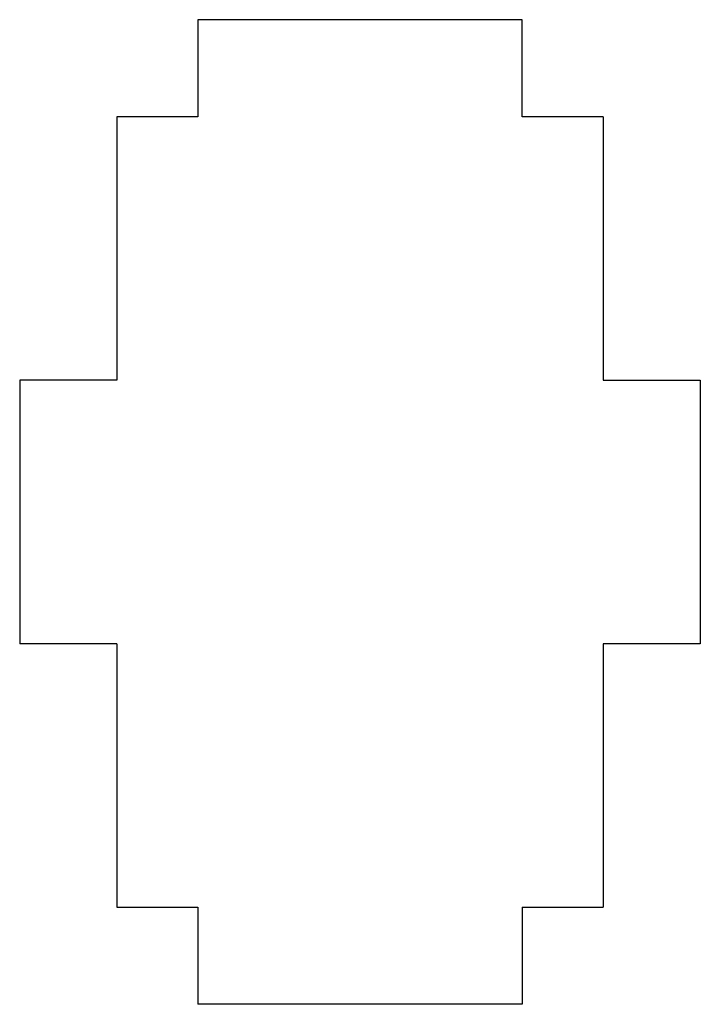
# Model space of a CAD drawing. Units: millimetres. Extents: x 15 to 71, y -8 to 73.
import ezdxf

# ---------------------------------------------------------------- set-up
doc = ezdxf.new("R2010")
doc.units = ezdxf.units.MM
doc.layers.add('Sketch110', color=7, linetype='CONTINUOUS')

msp = doc.modelspace()

# ---------------------------------------------------------------- linework, layer by layer
at = {"layer": 'Sketch110'}
for p, q in [((56.3333, 73), (29.6667, 73)), ((29.6667, 73), (29.6667, 65)), ((56.3333, 65), (56.3333, 73)), ((29.6667, 65), (23, 65)), ((23, 65), (23, 43.3333)), ((63, 65), (56.3333, 65)), ((63, 65), (63, 43.3333)), ((23, 43.3333), (15, 43.3333)), ((15, 43.3333), (15, 21.6667)), ((63, 43.3333), (71, 43.3333)), ((71, 43.3333), (71, 21.6667)), ((23, 21.6667), (15, 21.6667)), ((23, 21.6667), (23, 0)), ((63, 21.6667), (63, 0)), ((71, 21.6667), (63, 21.6667)), ((23, 0), (29.6667, 0)), ((29.6667, 0), (29.6667, -8)), ((56.3333, 0), (56.3333, -8)), ((56.3333, 0), (63, 0)), ((56.3333, -8), (29.6667, -8))]:
    msp.add_line(p, q, dxfattribs=at)

doc.saveas('drawing.dxf')
